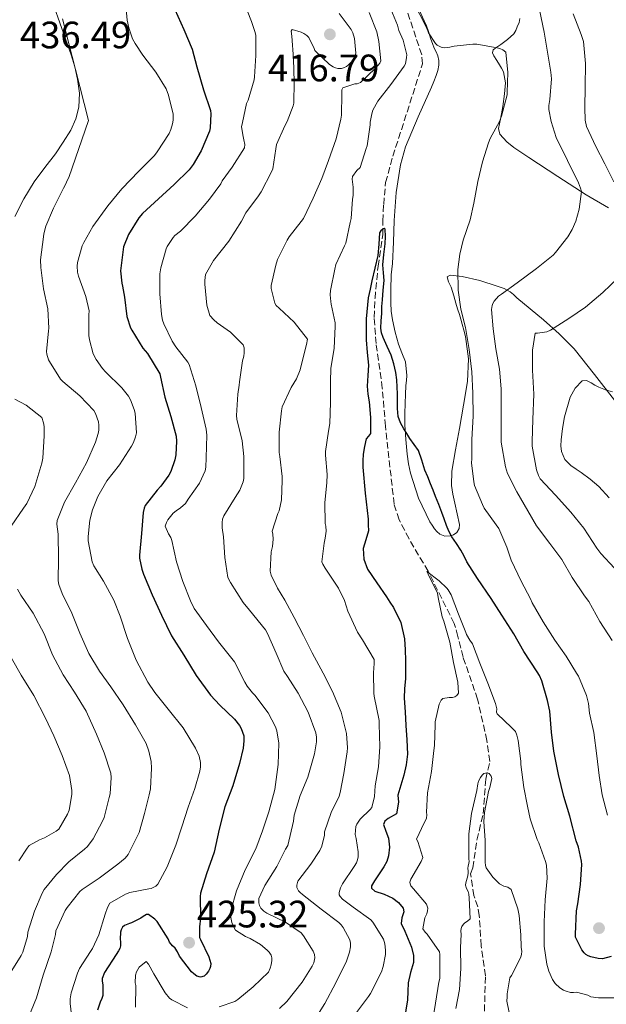
# Model space of a CAD drawing. Units: metres. Extents: x 597311 to 600760, y 4722176 to 4724537.
# Drawn here: x 599923 to 600077, y 4723467 to 4723725 of the extents above; entities that cross this region are included whole.
import ezdxf

# ---------------------------------------------------------------- set-up
doc = ezdxf.new("R2010")
doc.units = ezdxf.units.M
doc.header["$MEASUREMENT"] = 0
doc.linetypes.add('DGN Style 3', pattern=[2.435891, 1.739922, -0.695969])
for name, color, linetype, lineweight in [('Barranco lineal', 142, 'DGN Style 3', 13), ('Cota de punto acotado terreno', 7, 'Continuous', 0), ('Curva de nivel directora', 30, 'Continuous', 30), ('Curva de nivel intermedia', 30, 'Continuous', 0), ('Línea de cambio de uso (parcela vista)', 92, 'Continuous', 0), ('Punto acotado terreno (símbolo)', 7, 'Continuous', 0)]:
    doc.layers.add(name, color=color, linetype=linetype, lineweight=lineweight)
doc.styles.add('Style-Arial', font='arial.ttf')

# ---------------------------------------------------------------- blocks, each defined once
blk = doc.blocks.new('5PATER')
at = {"layer": 'Barranco lineal', "linetype": 'Continuous', "lineweight": 0}
h = blk.add_hatch(color=51, dxfattribs=at)
edge = h.paths.add_edge_path()
edge.add_ellipse((0, 0), major_axis=(-0.11, -0.111), ratio=0.999422, start_angle=0, end_angle=360)

msp = doc.modelspace()

# ---------------------------------------------------------------- linework, layer by layer
at = {"layer": 'Barranco lineal', "color": 142, "linetype": 'DGN Style 3', "lineweight": 13}
msp.add_polyline3d([(600044.91, 4723459.99, 388.02), (600045.3, 4723474.16, 388.41), (600044.21, 4723482.01, 389), (600043.69, 4723489.93, 389.33), (600043.29, 4723492.23, 389.4), (600042.26, 4723495.16, 389.79), (600041.4, 4723500.86, 389.79), (600041.97, 4723502.44, 389.79), (600043.05, 4723509.73, 390.38), (600044.72, 4723516.64, 391.17), (600045.39, 4723525.7, 391.36), (600046.49, 4723530.34, 392.93), (600045.67, 4723535.82, 394.32), (600043.25, 4723546.63, 395.47), (600039.44, 4723557.69, 395.89), (600038.04, 4723563.1, 396.13), (600037.15, 4723566.51, 396.28), (600030.28, 4723580.19, 396.48), (600025.3, 4723588.69, 398.21), (600022.7, 4723593.63, 398.46), (600021.38, 4723597.77, 398.64), (600019.13, 4723618.2, 399.82), (600018.3, 4723628.16, 400.2), (600016.67, 4723639.81, 400.22), (600016.19, 4723646.68, 400.41), (600016.39, 4723651.68, 400.24), (600017.18, 4723660.08, 400.22), (600018.45, 4723668.36, 400.41), (600018.4, 4723671.9, 400.81), (600018.66, 4723676.25, 403.43), (600019.16, 4723682, 403.56), (600021.05, 4723688.89, 403.56), (600028.85, 4723713.16, 403.76), (600028.62, 4723715.51, 404.15), (600023.9, 4723729.61, 404.74)], dxfattribs=at)
at = {"layer": 'Curva de nivel directora', "color": 30, "linetype": 'Continuous', "lineweight": 30, "flags": 128}
for points, elevation in [([(599964.01, 4723727.39), (599966.33, 4723722.11), (599968.52, 4723716.96), (599969.77, 4723712.35), (599971.45, 4723706.32), (599973.34, 4723700.9), (599973.45, 4723699.98), (599973.27, 4723696.35), (599973.03, 4723695.49), (599970.86, 4723690.3), (599968.81, 4723686.75), (599967.75, 4723685.39), (599963.82, 4723681.47), (599959.69, 4723677.76), (599955.48, 4723673.87), (599954.57, 4723672.75), (599951.86, 4723668.4), (599950.52, 4723665.15), (599950.42, 4723664.45), (599949.77, 4723658.88), (599950.07, 4723655.65), (599950.33, 4723654.83), (599950.78, 4723652.02), (599951.43, 4723646.91), (599952.36, 4723643.97), (599952.71, 4723643.3), (599955.64, 4723638.58), (599956.86, 4723637.18), (599960.04, 4723631.87), (599960.26, 4723631.02), (599961.38, 4723625.82), (599962.97, 4723620.69)], 425), ([(600046.79, 4723572.99), (600043.25, 4723578.22), (600040.47, 4723582.59), (600039.69, 4723584.14), (600038.9, 4723585.7), (600037.71, 4723587.42), (600036.49, 4723589.14), (600035.75, 4723590.63), (600035.11, 4723592.18), (600034.52, 4723593.88), (600033.91, 4723595.57), (600033.06, 4723597.65), (600032.21, 4723599.73), (600031.58, 4723601.38), (600030.95, 4723603.04), (600030.2, 4723604.86), (600029.43, 4723606.67), (600028.67, 4723609.24), (600027.77, 4723611.76), (600026.67, 4723613.4), (600025.51, 4723614.99), (600024.72, 4723616.22), (600023.94, 4723617.47), (600023.03, 4723619.04), (600022.46, 4723620.74), (600022.28, 4723622.8), (600022.25, 4723624.86), (600022.25, 4723626.63), (600022.23, 4723628.4), (600022.1, 4723630.32), (600021.83, 4723632.24), (600021.33, 4723634.55), (600020.63, 4723636.8), (600019.6, 4723639.09), (600018.54, 4723641.38), (600018.09, 4723642.61), (600017.9, 4723643.87), (600018.01, 4723645.78), (600018.14, 4723647.7), (600018.22, 4723649.5), (600018.31, 4723651.3), (600018.55, 4723653.82), (600018.81, 4723656.34), (600018.62, 4723658.39), (600018.41, 4723660.45), (600018.69, 4723663.19), (600019.05, 4723665.94), (600019.14, 4723667.86), (600019.02, 4723669.78), (600018.77, 4723669.95), (600018.04, 4723669.55), (600017.54, 4723668.86), (600017.37, 4723665.85), (600017.14, 4723662.86), (600016.36, 4723659.56), (600015.59, 4723656.26), (600015.1, 4723654.05), (600014.63, 4723651.82), (600014.05, 4723646.34), (600014.06, 4723640.83), (600014.37, 4723637.51), (600014.7, 4723634.19), (600014.48, 4723631.42), (600014.31, 4723628.66), (600014.55, 4723626.59), (600014.84, 4723624.53), (600015.2, 4723620.41), (600015.22, 4723616.29), (600014.71, 4723615.55), (600014.1, 4723614.82), (600013.61, 4723612.84), (600013.32, 4723610.83), (600013.2, 4723609.13), (600013.19, 4723607.42), (600013.84, 4723600.62), (600014.57, 4723593.82), (600014.64, 4723592.29), (600014.65, 4723590.77), (600014.01, 4723588.43), (600013.32, 4723586.13), (600013.47, 4723583.37), (600014.45, 4723580.75), (600016.91, 4723577.1), (600019.37, 4723573.5), (600020.31, 4723572.09), (600021.25, 4723570.67), (600023.16, 4723566.74), (600024.07, 4723562.46), (600024.26, 4723559.6), (600024.33, 4723556.74), (600024.34, 4723554.36), (600024.33, 4723551.98), (600024.15, 4723549.44), (600024.04, 4723546.9), (600024.25, 4723543.32), (600024.49, 4723539.74), (600024.7, 4723535.97), (600024.87, 4723532.19), (600024.59, 4723529.44), (600023.97, 4723526.72), (600023.19, 4723524.07)], 400), ([(599962.97, 4723620.69), (599964.3, 4723615.57), (599964.42, 4723614.26), (599964.28, 4723610.67), (599964.02, 4723609.39), (599962.92, 4723606.27), (599962.46, 4723605.36), (599960.36, 4723602.45), (599959.34, 4723601.41), (599956.2, 4723597.36), (599955.94, 4723596.67), (599955.74, 4723595.58), (599955.25, 4723590.05), (599954.71, 4723584.35), (599954.74, 4723583.58), (599955.32, 4723580.69), (599955.8, 4723579.38), (599958.02, 4723574), (599960.53, 4723568.62), (599963.14, 4723563.26), (599966.31, 4723558.13), (599969.56, 4723552.82), (599973.32, 4723547.68), (599975.8, 4723545.04), (599979.65, 4723541.41), (599980.95, 4723539.74), (599981.35, 4723538.99), (599982.02, 4723537.02), (599982.07, 4723535.74), (599981.86, 4723533.82), (599980.9, 4723529.79), (599979.21, 4723523.9), (599977.08, 4723518.42), (599975.59, 4723512.54), (599974.28, 4723506.59), (599972.29, 4723500.85), (599970.69, 4723495.81), (599970.65, 4723494.94), (599970.69, 4723489.23), (599970.41, 4723486.98), (599970.47, 4723484.18), (599970.69, 4723483.66), (599972.85, 4723479.15), (599973.41, 4723477.38), (599973.3, 4723476.61), (599973.14, 4723476.11), (599972.79, 4723475.39), (599972.23, 4723474.54), (599971.7, 4723474.06), (599970.73, 4723473.76), (599969.75, 4723474.08), (599968.97, 4723474.66), (599968.39, 4723475.22), (599965.21, 4723479.33), (599964.71, 4723480.42), (599964.05, 4723481.36), (599963.4, 4723482), (599962.6, 4723483.01), (599962.23, 4723483.81), (599959.38, 4723488.4), (599958.73, 4723489.02), (599957.06, 4723490.21), (599956.53, 4723490.18), (599955.7, 4723489.73), (599955.09, 4723489.28), (599952.68, 4723488.02), (599952.12, 4723487.87), (599950.77, 4723487.3), (599950.33, 4723486.93), (599949.93, 4723486.19), (599949.8, 4723485.57), (599949.67, 4723483.76), (599949.75, 4723483.04), (599949.73, 4723482.02), (599949.56, 4723481.34), (599949.25, 4723480.67), (599948.63, 4723479.7), (599945.61, 4723475.06), (599944.95, 4723473.49), (599944.97, 4723472.82), (599945.13, 4723471.73), (599945.13, 4723468.96), (599944.9, 4723468.24), (599944.42, 4723467.26), (599943.73, 4723465.18)], 425), ([(600078.23, 4723479.17), (600075.96, 4723478.62), (600074.85, 4723478.69), (600072.9, 4723479.1), (600072.23, 4723479.39), (600071.62, 4723479.78), (600071.11, 4723480.21), (600070.53, 4723480.93), (600068.84, 4723484.3), (600068.85, 4723485.07), (600069.13, 4723491.17), (600069.51, 4723492.99), (600070.2, 4723498.1), (600070.53, 4723503.3), (600070.47, 4723504.18), (600069.67, 4723507.84), (600069.06, 4723509.52), (600067.37, 4723516.02), (600065.8, 4723521.12), (600064.41, 4723526.88), (600063.24, 4723532.98), (600062.57, 4723538.03), (600062.15, 4723543.5), (600061.56, 4723546.27), (600060.05, 4723551.47), (600059.43, 4723552.88), (600058.84, 4723553.82), (600055.37, 4723559.17), (600052.73, 4723563.73), (600049.61, 4723568.62), (600046.79, 4723572.99)], 400), ([(600023.19, 4723524.07), (600022.36, 4723521.46), (600022.53, 4723519.61), (600022.05, 4723516.61), (600019.85, 4723515.33), (600018.95, 4723514.66), (600018.61, 4723513.81), (600019.24, 4723512.03), (600019.93, 4723510.18), (600020.15, 4723507.89), (600019.96, 4723505.62), (600019.45, 4723504.12), (600018.73, 4723502.72), (600017.5, 4723500.86), (600016.26, 4723499.02), (600015.45, 4723497.7), (600015.43, 4723497.1), (600016.32, 4723496.34), (600018.79, 4723495.52), (600021.09, 4723494.51), (600022.55, 4723493.33), (600023.77, 4723491.86), (600023.91, 4723490.89), (600023.4, 4723489.35), (600023.27, 4723487.87), (600024.16, 4723485.82), (600025.06, 4723483.76), (600025.91, 4723481.62), (600026.5, 4723479.44), (600026.45, 4723477.66), (600025.71, 4723474.98), (600025.08, 4723472.27), (600024.98, 4723470.05), (600024.87, 4723467.82), (600024.02, 4723462.45)], 400)]:
    msp.add_lwpolyline(points, dxfattribs=dict(at, elevation=elevation))
at = {"layer": 'Curva de nivel intermedia', "color": 30, "linetype": 'Continuous', "lineweight": 0, "flags": 128}
for points, elevation in [([(599950.99, 4723730.43), (599951.47, 4723724.59), (599951.91, 4723722.56), (599952.94, 4723719.66), (599953.58, 4723718.42), (599955.62, 4723715.41), (599959, 4723710.9), (599961.69, 4723706.56), (599962.36, 4723704.93), (599963.59, 4723699.95), (599963.58, 4723698.4), (599963.42, 4723697.41), (599962.97, 4723695.9), (599962.52, 4723694.91), (599959.4, 4723690.03), (599958.63, 4723689.12), (599954.55, 4723685.04), (599950.12, 4723680.35), (599946.41, 4723675.89), (599942.49, 4723670.54), (599940.15, 4723666.3), (599939.75, 4723665.44), (599938.47, 4723661.09), (599938.41, 4723660.1), (599938.52, 4723658.5), (599938.78, 4723657.46), (599940.7, 4723652.19), (599941.54, 4723648.42), (599941.51, 4723647.39), (599941.46, 4723641.92), (599941.61, 4723640.8), (599942.62, 4723637.17), (599943.38, 4723635.65), (599945.03, 4723633.28), (599945.85, 4723632.4), (599950.14, 4723628.22), (599951.86, 4723626.02), (599952.42, 4723625.06), (599953.37, 4723622.56), (599953.59, 4723621.55), (599953.94, 4723616.4), (599953.72, 4723615.36), (599953.19, 4723613.89), (599952.68, 4723612.96), (599949.51, 4723608.05), (599946.2, 4723603.84), (599943.82, 4723599.74), (599942.44, 4723596.26), (599941.77, 4723593.55), (599941.29, 4723589.28), (599941.32, 4723588.11), (599942.33, 4723582.64), (599942.81, 4723581.57), (599945.27, 4723577.52), (599948.01, 4723572.61), (599949.67, 4723568.38), (599951.59, 4723562.54), (599953.89, 4723556.9)], 430), ([(599990.17, 4723523.01), (599991.03, 4723529.5), (599991.17, 4723535.15), (599990.71, 4723538.37), (599990.34, 4723539.36), (599988.41, 4723543.02), (599984.95, 4723547.71), (599984.33, 4723548.3), (599982.89, 4723550.06), (599982.34, 4723551.06), (599979.61, 4723556.45), (599978.92, 4723557.33), (599975.46, 4723561.71), (599972.28, 4723565.98), (599969.09, 4723570.4), (599968.07, 4723572.38), (599966.09, 4723577.44), (599964.44, 4723582.64), (599963.22, 4723588.24), (599962.9, 4723588.98), (599962.29, 4723590), (599961.43, 4723592), (599961.77, 4723592.96), (599962.17, 4723593.65), (599963.59, 4723595.39), (599964.33, 4723596), (599965.51, 4723596.77), (599966.79, 4723597.92), (599967.51, 4723599.01), (599970.47, 4723603.23), (599971.91, 4723606.51), (599972.09, 4723607.47), (599972.2, 4723609.84), (599972.33, 4723615.78), (599972.15, 4723617.36), (599970.87, 4723623.07), (599969.46, 4723628.78), (599967.78, 4723634.34), (599967.37, 4723634.99), (599964.23, 4723638.94), (599963.32, 4723640.45), (599961.08, 4723644.99), (599960.74, 4723645.97), (599960.46, 4723647.44), (599960.02, 4723652.85), (599960.07, 4723658.06), (599960.33, 4723659.71), (599961.69, 4723664.61), (599961.98, 4723665.26), (599963.53, 4723667.62), (599964.02, 4723668.14), (599965.51, 4723669.31), (599969.27, 4723673.17), (599973.02, 4723677.68), (599975.99, 4723681.71), (599976.41, 4723682.46), (599979.03, 4723686.02), (599982.23, 4723691.12), (599982.28, 4723691.97), (599982.09, 4723693.23), (599981.85, 4723694.05), (599981.43, 4723696.64), (599981.66, 4723697.76), (599982.74, 4723702.75), (599983.16, 4723703.62), (599984.79, 4723708.93), (599984.87, 4723709.71), (599985.21, 4723715.33), (599985.16, 4723720.56), (599985.03, 4723721.3), (599984.02, 4723724.22), (599981.98, 4723729.58)], 420), ([(600020.14, 4723728.53), (600022.25, 4723723.26)], 405), ([(600077.25, 4723516.21), (600075.89, 4723521.57), (600075.05, 4723526.64), (600074.47, 4723531.81), (600073.69, 4723537.9), (600072.53, 4723543.01), (600072.29, 4723545.49), (600071.75, 4723547.63), (600069.65, 4723552.66), (600069.13, 4723553.44), (600066.45, 4723557.89), (600063.51, 4723562.06), (600060.45, 4723566.93), (600057.54, 4723571.92), (600057.11, 4723572.93), (600054.63, 4723577.58), (600052.01, 4723583.06), (600050.87, 4723586.46), (600048.79, 4723591.39), (600048.13, 4723592.34), (600044.97, 4723596.66), (600044.5, 4723597.65), (600042.47, 4723602.64), (600042.23, 4723603.55), (600041.69, 4723608.54), (600041.72, 4723609.62), (600041.78, 4723614.72), (600042.07, 4723620.78), (600042.04, 4723626.85), (600041.7, 4723632.45), (600041, 4723638.3), (600040.1, 4723644), (600038.84, 4723648.85), (600038.17, 4723653.84), (600038.1, 4723659.26), (600038.57, 4723663.28), (600039.48, 4723666.93), (600041.32, 4723672.27), (600042.23, 4723676.59), (600043.29, 4723682.25), (600044.55, 4723687.47), (600046.07, 4723692.45), (600046.58, 4723693.58), (600048.97, 4723698.01), (600049.53, 4723699.45), (600050.95, 4723704.96), (600051.02, 4723705.6), (600051.18, 4723710.86), (600050.6, 4723716.14), (600049.85, 4723716.8), (600049.03, 4723717.12), (600048.39, 4723717.28), (600043.03, 4723718.25), (600042.01, 4723718.29), (600037.13, 4723717.73), (600036.02, 4723717.45), (600034.58, 4723717.34), (600033.75, 4723717.49), (600033.16, 4723717.71), (600032.63, 4723718.03), (600032.25, 4723718.46), (600030.38, 4723721.25), (600030.22, 4723721.79), (600029.61, 4723723.15), (600026.7, 4723728.72)], 405), ([(600014.89, 4723726.61), (600016.84, 4723721.54), (600017.42, 4723718.99), (600017.9, 4723713.92), (600017.64, 4723713.34), (600017.24, 4723712.78), (600016.46, 4723711.94), (600012.55, 4723708.24), (600011.7, 4723707.92), (600011.08, 4723707.87), (600007.96, 4723706.85), (600007.74, 4723706.29), (600007.7, 4723705.23), (600007.66, 4723699.66), (600007.48, 4723698.62), (600006.26, 4723693.46), (600004.23, 4723687.82), (600002.49, 4723683.06), (600000.22, 4723677.9), (599997.69, 4723672.58), (599997.08, 4723671.81), (599993.88, 4723667.78), (599993.37, 4723666.9), (599990.89, 4723661.81), (599990.46, 4723660.37), (599989.18, 4723655.02), (599989.24, 4723654.22), (599990.2, 4723650.43), (599990.54, 4723649.84), (599991.26, 4723649.12), (599995.26, 4723645.46), (599998.7, 4723640.99), (599998.47, 4723639.6), (599998.18, 4723638.62), (599996.82, 4723632.91), (599995.82, 4723630.58), (599994.47, 4723628.35), (599992.1, 4723623.23), (599991.9, 4723622.24), (599991.3, 4723616.62), (599991.3, 4723611.3), (599991.46, 4723610.24), (599992.12, 4723605.01), (599992.07, 4723603.95), (599991.91, 4723598.86), (599991.33, 4723595.98), (599990.97, 4723595.3), (599989.45, 4723590.67), (599989.62, 4723589.89), (599989.72, 4723588.56), (599989.56, 4723586.66), (599989.25, 4723585.25), (599988.93, 4723580.22), (599989.25, 4723579.17), (599990.84, 4723575.71), (599992.79, 4723572.56), (599995.25, 4723568.03), (599997.69, 4723563.33), (599999.94, 4723558.78), (600002.82, 4723553.44), (600005.3, 4723548.69), (600007.49, 4723543.26), (600008.89, 4723537.66), (600009.21, 4723533.86), (600009.13, 4723532.82), (600008.25, 4723527.14), (600007.3, 4723522.18), (600007, 4723521.23), (600004.95, 4723516.94), (600003.17, 4723511.87), (600003.13, 4723510.98), (600002.49, 4723508.16)], 410), ([(600006.98, 4723726.29), (600010.18, 4723722.13), (600010.57, 4723721.26), (600010.98, 4723719.74), (600011.35, 4723715.92), (600011.22, 4723715.34), (600010.66, 4723714.14), (600010.34, 4723713.73), (600009.37, 4723712.78), (600008.92, 4723712.46), (600008.15, 4723712.08), (600007.59, 4723711.94)], 415), ([(600066.87, 4723667.81), (600067.99, 4723669.73), (600068.94, 4723671.93), (600069.83, 4723675.04), (600070.41, 4723679.68), (600070.22, 4723680.56), (600069.69, 4723681.98), (600066.78, 4723687.79), (600063.82, 4723693.81), (600062.47, 4723698.01), (600061.91, 4723701.13), (600061.91, 4723702.24), (600062.14, 4723703.82), (600062.6, 4723709.17), (600062.44, 4723710.97), (600061.53, 4723716.21), (600060.68, 4723721.44), (600059.48, 4723727.23)], 410), ([(600078.9, 4723682.16), (600076.6, 4723686.89), (600074.2, 4723691.42), (600071.74, 4723696.69), (600071.4, 4723698.35), (600071.29, 4723701.61), (600071.45, 4723707.1), (600071.53, 4723713.23), (600070.97, 4723718.96), (600070.38, 4723720.8), (600068.23, 4723726.24)], 415), ([(599934.55, 4723724.93), (599937.97, 4723711.61), (599941.38, 4723698.29), (599936.28, 4723683.34), (599935.7, 4723682.35), (599935.51, 4723681.84), (599934.84, 4723680.56), (599932.22, 4723675.26), (599930.2, 4723670.58)], 435), ([(600022.25, 4723723.26), (600022.62, 4723721.86), (600023.74, 4723719.36), (600024.7, 4723715.46), (600024.66, 4723714.75), (600024.34, 4723713.15), (600023.99, 4723712.54), (600020.55, 4723707.7), (600017.13, 4723703.34), (600015.85, 4723701.02), (600015.53, 4723700.06), (600015.13, 4723697.86), (600015.13, 4723697.17), (600014.36, 4723691.63), (600014.1, 4723690.9), (600012.54, 4723685.95), (600011.67, 4723685.2), (600010.5, 4723683.6), (600010.44, 4723682.86), (600010.71, 4723680.78), (600010.7, 4723678.58), (600010.54, 4723677.66), (600010.12, 4723672.61), (600009.86, 4723671.58), (600008.78, 4723666.16), (600008.39, 4723665.41), (600006.15, 4723660.58), (600005.83, 4723659.31), (600004.7, 4723653.74), (600004.65, 4723652.62), (600004.79, 4723650.82), (600004.95, 4723650.18), (600005.94, 4723645.23), (600005.98, 4723644.35), (600005.69, 4723638.51), (600004.82, 4723633.34), (600004.7, 4723629.82), (600004.7, 4723624.42), (600004.55, 4723618.86), (600004.25, 4723616.85), (600003.45, 4723611.55), (600003.46, 4723610.59), (600003.9, 4723605.54), (600003.77, 4723603.33), (600003.29, 4723598.19), (600003.33, 4723592.69), (600003.49, 4723591.94), (600003.57, 4723590.67), (600003.38, 4723588.85), (600003.05, 4723587.5), (600002.49, 4723582.61), (600002.76, 4723581.98), (600003.38, 4723580.96), (600006.87, 4723575.7), (600008.39, 4723572.48), (600009.29, 4723569.74), (600011.83, 4723564.22), (600013.16, 4723562.16), (600016.13, 4723557.06), (600016.21, 4723556.02), (600016.01, 4723553.5), (600016.04, 4723548.21), (600016.21, 4723547.46), (600017.45, 4723541.06), (600017.46, 4723540.05), (600017.69, 4723534.18), (600017.29, 4723528.88), (600016.39, 4723523.95), (600016.25, 4723521.14), (600015.57, 4723518.29), (600015.13, 4723517.73), (600012.52, 4723515.22), (600011.61, 4723513.87), (600011.41, 4723513.3), (600011.17, 4723511.15), (600011.46, 4723510.16), (600011.97, 4723506.64), (600011.94, 4723505.33), (600011.8, 4723504.51), (600011.53, 4723503.79), (600010.93, 4723502.78), (600007.86, 4723498.24), (600007.35, 4723497.22), (600006.97, 4723495.95), (600007.01, 4723495.41), (600007.25, 4723494.9), (600007.91, 4723494.22), (600010.69, 4723492.13), (600015.32, 4723488.8), (600015.8, 4723488.19), (600018.63, 4723483.74), (600018.97, 4723482.5), (600019.17, 4723480.88), (600019.13, 4723479.7), (600018.55, 4723476.59), (600018.05, 4723475.18), (600015.2, 4723469.49), (600014.66, 4723468.69), (600011.27, 4723464.21)], 405), ([(600007.59, 4723711.94), (600006.7, 4723711.92), (600006.09, 4723712.06), (600005.46, 4723712.34), (600004.52, 4723712.94), (600000.6, 4723716.59), (600000.44, 4723717.12), (599999.08, 4723720.05), (599998.58, 4723720.51), (599997.77, 4723721.09), (599997.05, 4723721.42), (599994.73, 4723722.13), (599994.44, 4723721.71), (599994.65, 4723720.37), (599995.08, 4723714.45), (599995.27, 4723708.38), (599995.16, 4723702.8), (599995, 4723702.14), (599993.4, 4723698.05), (599992.76, 4723696.88), (599990.63, 4723691.95), (599990.44, 4723690.85), (599989.67, 4723685.65), (599989.26, 4723684.85), (599986.63, 4723679.6), (599985.9, 4723678.51), (599982.58, 4723674.05), (599981.42, 4723671.92), (599978.15, 4723666.64), (599974.12, 4723661.62), (599971.99, 4723657.89), (599971.8, 4723656.38), (599971.8, 4723655.36), (599972.33, 4723649.87), (599973.19, 4723647.18), (599974.18, 4723646.03), (599975.03, 4723645.26), (599978.52, 4723642.82), (599981.91, 4723639.49), (599982.15, 4723638.67), (599982.15, 4723637.39), (599982.02, 4723636.56), (599981.67, 4723635.33), (599980.89, 4723629.82), (599980.87, 4723628.91), (599980.49, 4723626.56), (599980.1, 4723620.94), (599980.23, 4723620.05), (599981.64, 4723614.3), (599982.09, 4723610.22), (599982.06, 4723604.5), (599981.85, 4723603.58), (599980.98, 4723601.38), (599979.82, 4723599.47), (599976.81, 4723594.7), (599976.5, 4723593.84), (599976.34, 4723592.94), (599976.36, 4723591.58), (599976.71, 4723589.15), (599977.09, 4723583.76), (599977.89, 4723578.53), (599978.55, 4723577.22), (599981.89, 4723571.94), (599983.54, 4723569.97), (599987.73, 4723564.83), (599988.29, 4723563.86), (599990.5, 4723558.69), (599992.53, 4723553.97), (599993.48, 4723552.61), (599996.28, 4723548.18), (599998.93, 4723543.2), (600000.93, 4723537.78), (600001.09, 4723536.67), (600001.08, 4723535.5), (600000.57, 4723532.32), (599998.81, 4723526.22), (599996.84, 4723521.44), (599995.27, 4723516.27), (599995.01, 4723514.64), (599993.53, 4723508.3), (599992.98, 4723507.31), (599990.73, 4723502.77), (599987.54, 4723497.78), (599985.97, 4723494.42), (599985.99, 4723493.3), (599986.17, 4723492.59), (599986.49, 4723491.92), (599987.3, 4723491.06), (599988.07, 4723490.56), (599993, 4723488.24), (599997.06, 4723485.41), (599997.69, 4723484.67), (600000.23, 4723480.61), (600000.55, 4723479.73), (600000.65, 4723478.86), (600000.36, 4723477.54), (599999.96, 4723476.64), (599997.29, 4723472.46), (599993.32, 4723467.38), (599991.43, 4723465.6)], 415), ([(599930.2, 4723670.58), (599929.72, 4723668.62), (599929.62, 4723667.79), (599928.82, 4723661.79), (599928.94, 4723659.78), (599929.61, 4723654.14), (599930.71, 4723648.91), (599930.98, 4723643.87), (599930.89, 4723643.12), (599930.41, 4723637.78), (599930.5, 4723637.06), (599930.95, 4723635.57), (599931.19, 4723635.09), (599934.04, 4723630.46), (599934.63, 4723629.9), (599939.14, 4723626.11), (599942.76, 4723622.3), (599943.26, 4723621.5), (599944.02, 4723619.33), (599944.12, 4723618.45), (599944.09, 4723617.14), (599943.94, 4723616.26), (599943.21, 4723614), (599940.87, 4723608.54), (599938.01, 4723603.33), (599935.08, 4723598.29), (599933.18, 4723593.49), (599933.13, 4723592.46), (599933.43, 4723589.86), (599933.51, 4723583.47), (599933.46, 4723577.62), (599933.64, 4723576.67), (599934.49, 4723574.32), (599936.98, 4723569.17), (599939.09, 4723563.97), (599941.51, 4723558.62), (599944.29, 4723553.94), (599947.25, 4723549.86), (599950.44, 4723545.17), (599953.69, 4723539.94), (599956.44, 4723535.02), (599957.21, 4723533.04), (599957.77, 4723530.32), (599957.86, 4723528.54), (599957.61, 4723523.18), (599957.29, 4723521.55), (599956.07, 4723516.66), (599954.65, 4723511.74), (599954.18, 4723510.85), (599951.8, 4723505.92), (599950.97, 4723504.98), (599949.06, 4723503.44), (599944.18, 4723499.74), (599939.75, 4723496.77), (599939.16, 4723496.21), (599935.81, 4723492.08), (599935.32, 4723491.28), (599932.81, 4723485.9), (599932.71, 4723484.94), (599931.65, 4723480.4), (599929.51, 4723474.35), (599927.78, 4723468.42), (599925.61, 4723463.04)], 435), ([(600078.49, 4723562), (600075.22, 4723566.99), (600072.33, 4723572.22), (600071.22, 4723573.73), (600068.04, 4723578.54), (600065.29, 4723583.2), (600062.13, 4723587.39), (600058.63, 4723592.02), (600056.36, 4723595.98), (600053.56, 4723600.96), (600051.11, 4723605.78), (600050.52, 4723607.54), (600049.45, 4723613.98), (600049.46, 4723615.17), (600049.38, 4723621.02), (600049.45, 4723627.95), (600049.02, 4723633.15), (600048.06, 4723638.4), (600047.3, 4723643.66), (600046.9, 4723648.75), (600047.02, 4723649.77), (600047.24, 4723650.33), (600047.58, 4723650.89), (600048.73, 4723652.22), (600049.53, 4723652.78), (600053.64, 4723655.74), (600058.63, 4723659.5), (600063, 4723663.02), (600063.62, 4723663.69), (600066.87, 4723667.81)], 410), ([(600079.11, 4723580.96), (600075.48, 4723584.8), (600074.44, 4723586.25), (600071.06, 4723591.42), (600067.65, 4723595.66), (600063.64, 4723600.08), (600059.65, 4723604.4), (600059.21, 4723605.28), (600058.71, 4723606.73), (600057.56, 4723612.97), (600057.5, 4723614.14), (600057.69, 4723619.92), (600057.94, 4723626.57), (600057.62, 4723632.88), (600057.59, 4723638.06), (600058.31, 4723642.53), (600058.92, 4723642.51), (600061.4, 4723642.86), (600062.33, 4723643.34), (600067.1, 4723646.35), (600071.46, 4723649.36), (600075.99, 4723653.17), (600080.04, 4723657.09)], 415), ([(600077.66, 4723599.36), (600074.97, 4723602.38), (600072.74, 4723604.3), (600070.39, 4723606.05), (600069.03, 4723606.93), (600067.65, 4723607.84), (600066.1, 4723609.47), (600065.18, 4723611.5), (600065.01, 4723613.05), (600065.1, 4723614.59), (600065.46, 4723617.59), (600066.02, 4723620.59), (600067.51, 4723625.77), (600068.76, 4723628.1), (600070.58, 4723630.05), (600071.74, 4723630.13), (600072.94, 4723629.55), (600073.95, 4723628.92), (600075, 4723628.37), (600076.76, 4723627.74), (600078.54, 4723627.15)], 420), ([(599922.12, 4723625.22), (599925.06, 4723623.71), (599929.16, 4723620.48), (599929.59, 4723619.09), (599929.74, 4723618.11), (599929.77, 4723615.68), (599929.46, 4723609.79), (599929.19, 4723608.46), (599927.3, 4723602.34), (599925.22, 4723597.95), (599924.39, 4723596.7), (599921.16, 4723591.94)], 440), ([(600031.27, 4723461.15), (600032.2, 4723466.96), (600033.09, 4723472.5), (600033.33, 4723473.42), (600033.32, 4723479.71), (600033.25, 4723480.43), (600030.07, 4723485.07), (600029.53, 4723485.62), (600028.92, 4723486.5), (600029.46, 4723489.31), (600029.97, 4723490.42), (600030.17, 4723491.17), (600030.18, 4723491.92), (600029.83, 4723492.93), (600026.44, 4723496.94), (600025.8, 4723497.71), (600025.56, 4723498.21), (600025.49, 4723498.72), (600025.8, 4723499.5), (600028.44, 4723504.13), (600028.87, 4723505.18), (600027.59, 4723509.33), (600027.27, 4723509.97), (600029.22, 4723514.27), (600029.62, 4723514.83), (600029.88, 4723515.42), (600029.97, 4723516.35), (600029.83, 4723517.02), (600030.17, 4723522.13), (600031.21, 4723527.7), (600031.78, 4723533.23), (600031.99, 4723534.5), (600032.17, 4723539.95), (600032.13, 4723540.67), (600033.21, 4723545.3), (600033.67, 4723546.42), (600034.15, 4723546.85), (600035.78, 4723547.12), (600036.65, 4723547.12), (600037.3, 4723547.23), (600037.78, 4723547.58), (600038.26, 4723548.18), (600038.1, 4723551.12), (600036.98, 4723556.22), (600035.96, 4723561.55), (600034.41, 4723567.12), (600033.99, 4723568.19), (600032.92, 4723573.31), (600032.71, 4723574.46), (600030.33, 4723579.39), (600029.97, 4723580.1), (600033.22, 4723577.65), (600035.22, 4723575.71), (600035.57, 4723575.26), (600036.29, 4723573.95), (600038.28, 4723568.93), (600040.17, 4723564.14), (600040.34, 4723563.62), (600041.21, 4723562.06), (600041.93, 4723561.1), (600043.81, 4723556.06), (600045.91, 4723550.8), (600047.91, 4723545.5), (600048.26, 4723544.08), (600048.18, 4723543.26), (600048.37, 4723542.78), (600052.12, 4723539.2), (600052.77, 4723538.62), (600053.13, 4723538.14), (600053.53, 4723537.22)], 395), ([(599922.77, 4723575.47), (599923.7, 4723573.89), (599926.89, 4723569.17), (599929.81, 4723563.78), (599931.99, 4723558.29), (599934.79, 4723552.99), (599937.69, 4723548.48), (599940.76, 4723543.49)], 440), ([(599921.22, 4723557.41), (599923.8, 4723552.94), (599927.11, 4723547.58), (599930.09, 4723541.63), (599932.28, 4723537.07), (599934.53, 4723531.9), (599936.37, 4723526.62), (599937.01, 4723522.75), (599937.01, 4723521.65), (599936.29, 4723517.52), (599935.93, 4723516.54), (599933.59, 4723512.62), (599932.89, 4723512.03), (599929.89, 4723510.29), (599928.52, 4723509.82), (599925.88, 4723508.26), (599925.32, 4723507.62), (599923.11, 4723504.24)], 445), ([(599953.89, 4723556.9), (599956.89, 4723551.1), (599958.73, 4723548.42), (599962.28, 4723544.05), (599966.18, 4723539.09), (599969.41, 4723533.79), (599970.34, 4723531.71), (599970.69, 4723530.08), (599970.71, 4723528.94), (599970.55, 4723527.79), (599969.22, 4723523.22), (599967.51, 4723518.35), (599965.86, 4723513.15), (599964.28, 4723508.38), (599962.01, 4723502.72), (599959.54, 4723498.14), (599959.01, 4723497.68), (599957.83, 4723497.07), (599957.22, 4723496.91), (599952.17, 4723496), (599951.09, 4723495.58), (599946.95, 4723493.15), (599946.39, 4723492.06), (599945.77, 4723490.34), (599944.12, 4723484.85), (599942.44, 4723481.34), (599941.93, 4723480.56), (599939.06, 4723476.05), (599938.49, 4723474.82), (599936.84, 4723469.73), (599936.57, 4723468.13), (599936.55, 4723466.94), (599936.95, 4723463.92)], 430), ([(599940.76, 4723543.49), (599943.49, 4723537.49), (599945.51, 4723532.62), (599947.24, 4723527.28), (599947.32, 4723526.1), (599947.05, 4723521.82), (599946.82, 4723520.85), (599945.45, 4723515.65), (599945.03, 4723514.69), (599942.58, 4723510.06), (599941.09, 4723508.06), (599940.37, 4723507.33), (599936.2, 4723504.02), (599933.01, 4723500.69), (599929.77, 4723496.75), (599929.25, 4723495.82), (599927.21, 4723491.09), (599925.53, 4723485.57), (599925.4, 4723484.48), (599924.2, 4723480.39), (599923.75, 4723479.51), (599920.92, 4723474.82)], 440), ([(600053.53, 4723537.22), (600053.89, 4723535.84), (600054.6, 4723530.38), (600054.6, 4723529.55), (600055.38, 4723523.54), (600056.31, 4723518.58), (600056.98, 4723515.31), (600058.85, 4723509.84), (600059.29, 4723508.98), (600061, 4723504.14), (600061.27, 4723503.14), (600061.43, 4723499.7), (600060.97, 4723494.1), (600060.65, 4723488.29), (600060.71, 4723482.7), (600060.69, 4723481.89), (600061.38, 4723477.23), (600061.92, 4723475.33), (600062.88, 4723473.2), (600063.57, 4723472.1), (600064.77, 4723471.02), (600065.76, 4723470.43), (600066.47, 4723470.13), (600067.59, 4723469.82), (600068.37, 4723469.79), (600069.12, 4723469.86), (600072.08, 4723469.04), (600072.87, 4723468.61), (600074.92, 4723468.35), (600080, 4723468.35)], 395), ([(600051.86, 4723462.9), (600050.87, 4723467.5), (600051.03, 4723468.66), (600051.03, 4723469.47), (600051.7, 4723473.63), (600052.13, 4723474.26), (600054.58, 4723479.02), (600054.77, 4723479.79), (600054.81, 4723480.56), (600054.63, 4723481.7), (600054.55, 4723484.88), (600054.13, 4723489.94), (600053.75, 4723491.74), (600052.04, 4723496.74), (600051.17, 4723497.41), (600050.09, 4723497.63), (600049, 4723498.26), (600048.6, 4723498.58), (600047.24, 4723499.98), (600045.45, 4723502.48), (600045.32, 4723503.06), (600045.24, 4723503.97), (600045.19, 4723509.57), (600044.87, 4723514.58), (600045.08, 4723516.93), (600046.07, 4723522.42), (600046.47, 4723523.46), (600047.01, 4723525.86), (600046.82, 4723526.45), (600046.25, 4723527.15), (600045.72, 4723527.36), (600044.92, 4723527.17), (600044.42, 4723526.75), (600043.99, 4723526.16), (600043.49, 4723525.14), (600043.29, 4723524.43), (600043.03, 4723522.69), (600041.69, 4723516.66), (600040.92, 4723511.34), (600040.95, 4723510.3), (600040.93, 4723504.7), (600041, 4723504.19), (600040.98, 4723503.6), (600040.77, 4723502.94), (600040.66, 4723502.27), (600040.81, 4723501.68), (600040.82, 4723501.1), (600040.73, 4723500.34), (600040.18, 4723498.51), (600040.09, 4723497.94), (600040.36, 4723497.04), (600040.74, 4723496.21), (600040.93, 4723495.58), (600041.01, 4723494.59), (600041.27, 4723489.1), (600040.6, 4723488.5), (600039.93, 4723488.05), (600039.53, 4723487.7), (600039.09, 4723487.07), (600038.92, 4723486.54), (600038.87, 4723485.94), (600038.93, 4723484.96), (600038.73, 4723481.54), (600038.89, 4723476.11), (600038.53, 4723470.53), (600037.57, 4723465.6)], 390), ([(599975.56, 4723466), (599979.7, 4723467.46), (599980.5, 4723467.98), (599984.5, 4723471.23), (599988.5, 4723475.09), (599988.98, 4723476.19), (599989.22, 4723477.01), (599989.38, 4723478.19), (599989.35, 4723478.9), (599989.17, 4723479.52), (599988.65, 4723480.35), (599988.12, 4723480.91), (599986.39, 4723482.32), (599983.73, 4723483.92), (599982.45, 4723484.42), (599979.85, 4723486.13), (599979.43, 4723486.88), (599978.92, 4723488.16), (599978.5, 4723490.3), (599978.68, 4723491.14), (599980.15, 4723496.45), (599982.39, 4723501.94), (599985.22, 4723507.46), (599986.92, 4723512.1), (599988.57, 4723517.15), (599990.17, 4723523.01)], 420), ([(600002.49, 4723508.16), (600001.94, 4723506.99), (599999.59, 4723503.42), (599996.21, 4723498.91), (599995.91, 4723497.87), (599995.93, 4723497.26), (599996.33, 4723496.46), (599996.81, 4723495.97), (599997.45, 4723495.5), (600002.33, 4723491.58), (600006.89, 4723488.13), (600007.53, 4723487.49), (600008.09, 4723486.77), (600009.83, 4723483.55), (600009.97, 4723482.67), (600009.97, 4723481.76), (600009.72, 4723480.38), (600008.9, 4723477.98), (600006.13, 4723472.35), (600003.28, 4723466.86), (600000.47, 4723462.48)], 410), ([(599953.72, 4723465.95), (599953.77, 4723471.58), (599953.61, 4723472.35), (599953.65, 4723474.32), (599953.96, 4723475.17), (599954.63, 4723476.43), (599956.52, 4723477.9), (599957.08, 4723477.17), (599958.49, 4723474.69), (599961.43, 4723469.66), (599962.55, 4723468.32), (599963.16, 4723467.87), (599967.32, 4723465.78)], 420)]:
    msp.add_lwpolyline(points, dxfattribs=dict(at, elevation=elevation))
at = {"layer": 'Línea de cambio de uso (parcela vista)', "color": 92, "linetype": 'Continuous', "lineweight": 0}
for points in [[(600035.64, 4723655.96, 404.22), (600036.33, 4723654.59, 404.19), (600036.7, 4723653.47, 404.19), (600037.05, 4723652.34, 404.19), (600037.3, 4723651.38, 404.18), (600037.56, 4723650.43, 404.17), (600038.02, 4723648.94, 404.18), (600038.47, 4723647.46, 404.19), (600038.84, 4723646.2, 404.16), (600039.21, 4723644.94, 404.12), (600039.66, 4723643.33, 404.09), (600040.07, 4723641.7, 404.06), (600040.88, 4723635.78, 403.84), (600040.57, 4723629.84, 403.45), (600039.56, 4723623.71, 402.75), (600038.52, 4723617.58, 402.06), (600037.44, 4723611.98, 401.62), (600036.52, 4723606.38, 401.2), (600036.41, 4723602.66, 400.92), (600036.77, 4723600.33, 400.74), (600037.3, 4723598, 400.6), (600037.89, 4723595.22, 400.55), (600038.47, 4723592.45, 400.54), (600038.4, 4723591.36, 400.52), (600037.78, 4723590.3, 400.49), (600036.97, 4723589.67, 400.43), (600036.09, 4723589.41, 400.33), (600034.68, 4723589.36, 400.17), (600033.35, 4723589.87, 400.01), (600032.6, 4723590.55, 399.88), (600031.97, 4723591.31, 399.75), (600031.32, 4723592.2, 399.62), (600030.73, 4723593.14, 399.53), (600027.76, 4723599.33, 399.39), (600025.66, 4723605.82, 399.55), (600025.14, 4723608.32, 399.63), (600024.79, 4723610.83, 399.74), (600024.43, 4723614.69, 399.97), (600024.22, 4723618.54, 400.23), (600024.19, 4723621.38, 400.45), (600024.25, 4723624.22, 400.7), (600024.36, 4723626.52, 401.14), (600024.5, 4723628.82, 401.63), (600024.61, 4723630.12, 401.75), (600024.73, 4723631.42, 401.82), (600024.34, 4723635.02, 401.75), (600023.45, 4723637.38, 402.01), (600022.54, 4723639.7, 402.27), (600021.63, 4723642.84, 402.47), (600020.94, 4723646.05, 402.6), (600020.66, 4723648.28, 402.64), (600020.54, 4723650.53, 402.68), (600020.52, 4723652.88, 402.71), (600020.55, 4723655.23, 402.75), (600020.59, 4723656.52, 402.78), (600020.66, 4723657.81, 402.81), (600020.82, 4723659.31, 402.81), (600020.98, 4723660.82, 402.81), (600021.23, 4723666.42, 402.89), (600021.42, 4723672.03, 403.07), (600021.97, 4723679.37, 403.45), (600023.07, 4723686.63, 403.91), (600024.39, 4723691.34, 404.19), (600027.73, 4723699.23, 404.52), (600031.22, 4723707.01, 404.86), (600031.82, 4723708.52, 405.05), (600032.39, 4723710.05, 405.24), (600032.82, 4723711.42, 405.29), (600033.11, 4723712.81, 405.32), (600033.12, 4723714.02, 405.34), (600032.81, 4723715.21, 405.35), (600032.36, 4723716.24, 405.37), (600031.91, 4723717.25, 405.39), (600031.45, 4723718.42, 405.39), (600031.02, 4723719.6, 405.4), (600030.68, 4723720.72, 405.41), (600030.33, 4723721.84, 405.42), (600029.83, 4723723.12, 405.44), (600029.3, 4723724.38, 405.47), (600023.26, 4723737.73, 405.73)], [(599932.4, 4723728.02, 434.53), (599936.87, 4723715.44, 435.71), (599937.82, 4723712.3, 435.56), (599938.53, 4723709.1, 435.44), (599939.01, 4723705.46, 435.42), (599938.84, 4723701.81, 435.45), (599938.08, 4723698.7, 435.48), (599936.73, 4723695.76, 435.56), (599934.78, 4723692.6, 435.88), (599932.73, 4723689.58, 436.4), (599929.92, 4723685.92, 437.21), (599927.14, 4723682.22, 438), (599924.42, 4723677.78, 438.59), (599922.1, 4723673.12, 439.21)], [(600054.28, 4723725.01, 407.16), (600054.09, 4723723.92, 406.97), (600053.62, 4723722.85, 406.76), (600053.24, 4723721.89, 406.6), (600052.71, 4723721.02, 406.44), (600051.08, 4723719.5, 405.95), (600049.32, 4723718.17, 405.45), (600048.28, 4723717.52, 405.28), (600047.29, 4723716.8, 405.16), (600047.16, 4723716.03, 405.11), (600047.51, 4723715.2, 405.07), (600048.26, 4723714.04, 405.02), (600049, 4723712.88, 404.99), (600049.54, 4723711.99, 404.98), (600050.02, 4723711.04, 404.97), (600050.56, 4723708.17, 404.98), (600050.33, 4723705.28, 404.97), (600049.84, 4723701.96, 404.89), (600049.27, 4723698.65, 404.79), (600049, 4723697.41, 404.77), (600048.73, 4723696.16, 404.75), (600049.08, 4723694.72, 404.78), (600050.87, 4723692.7, 405.05), (600052.73, 4723691.16, 405.41), (600056.66, 4723688.59, 406.22), (600064.21, 4723683.58, 407.7), (600071.7, 4723678.83, 409.53), (600077.51, 4723675.35, 411.75)], [(600079.05, 4723624.99, 420.04), (600073.84, 4723631.76, 419.03), (600068.5, 4723638.41, 417.48), (600064.59, 4723642.39, 415.89), (600060.52, 4723646.01, 413.99), (600057, 4723648.94, 412.25), (600053.48, 4723651.84, 410.51), (600052.63, 4723652.64, 410.19), (600051.78, 4723653.42, 409.88), (600050.17, 4723654.27, 409.03), (600048.38, 4723654.86, 408.11), (600043.83, 4723656.32, 406.21), (600039.17, 4723657.41, 404.71), (600036.09, 4723657.78, 404.14), (600035.29, 4723657.31, 404.27), (600035.64, 4723655.96, 404.22)]]:
    msp.add_polyline3d(points, dxfattribs=at)

# ---------------------------------------------------------------- block references
at = {"layer": 'Punto acotado terreno (símbolo)', "color": 7, "linetype": 'Continuous', "lineweight": 0, "xscale": 10, "yscale": 10, "zscale": 10}
for p in [(600004.58, 4723720.85, 416.79), (600075.03, 4723486.64, 402.34), (599967.72, 4723482.83, 425.32)]:
    msp.add_blockref('5PATER', p, dxfattribs=at)

# ---------------------------------------------------------------- texts
at = {"layer": 'Cota de punto acotado terreno', "color": 7, "linetype": 'Continuous', "lineweight": 0, "style": 'Style-Arial'}
for s, p in [('436.49', (599923.42, 4723717.18, 436.49)), ('416.79', (599988.37, 4723708.54, 416.79)), ('425.32', (599969.77, 4723486.83, 425.32))]:
    msp.add_text(s, height=7, dxfattribs=at).set_placement(p)

doc.saveas('drawing.dxf')
